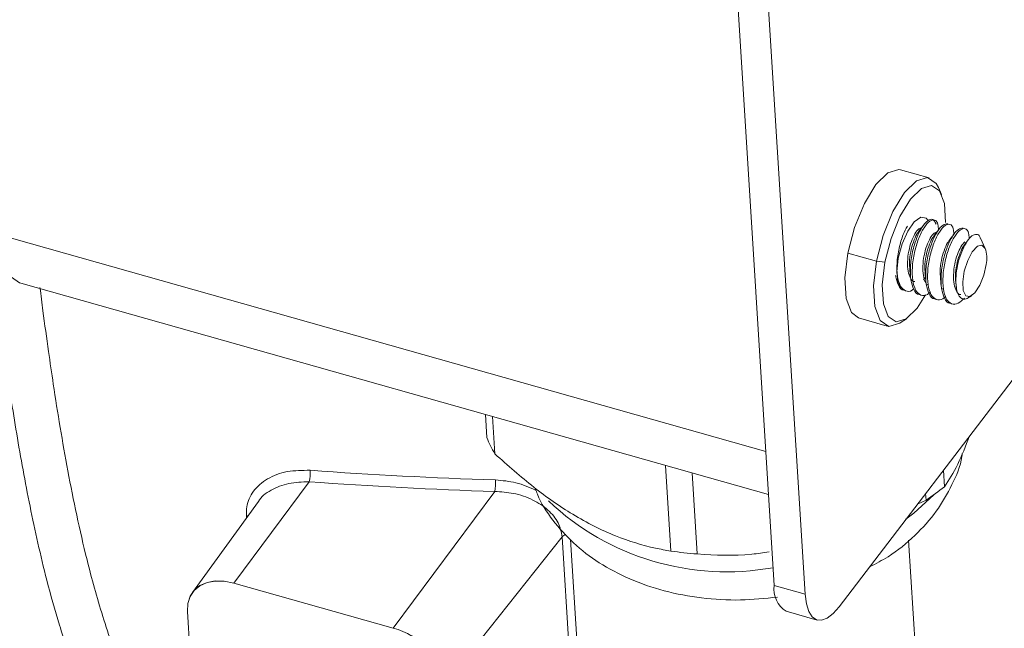
# Model space of a CAD drawing. Units: inches. Extents: x 0.5 to 10.8, y 0.9 to 8.7.
# Drawn here: x 7.4 to 7.5, y 5.5 to 5.6 of the extents above; entities that cross this region are included whole.
import ezdxf

# ---------------------------------------------------------------- set-up
doc = ezdxf.new("R2010")
doc.units = ezdxf.units.IN
doc.header["$MEASUREMENT"] = 0

msp = doc.modelspace()

# ---------------------------------------------------------------- linework, layer by layer
at = {"color": 7, "linetype": 'Continuous', "lineweight": 0}
for p, q in [((7.467765142505222, 5.489846564625245), (7.449658359417636, 5.77853835758698)), ((7.471281127382219, 5.48885343498466), (7.453174344294633, 5.777545227946394)), ((7.547715574495939, 5.582469692781658), (7.475154912048227, 5.487419319210518)), ((7.485375365847987, 5.536178590016482), (7.482119820050994, 5.537098155697334)), ((7.486800998226439, 5.534315687879609), (7.486436529063802, 5.535112467976583)), ((7.379474872338826, 5.529752960078669), (7.466809415618749, 5.505084331909728)), ((7.486493009342873, 5.530270401637401), (7.486486489564777, 5.53033692587147)), ((7.491764918441812, 5.528177830881897), (7.491234931228924, 5.529336447821526)), ((7.479398609183223, 5.526706858175257), (7.47614306338623, 5.527626423856107)), ((7.480349571318139, 5.526610545260897), (7.479398609183223, 5.526706858175257)), ((7.382066954896473, 5.524205955895866), (7.467116856959009, 5.500182650443167)), ((7.48171789586331, 5.525045821121365), (7.481771083780272, 5.525030797593478)), ((7.483297130081046, 5.524599748579552), (7.483515136695442, 5.524538170148992)), ((7.484735303600607, 5.524601516204407), (7.48496131835032, 5.524898543672125)), ((7.485041166625667, 5.524107125759113), (7.485259173240063, 5.524045547328552)), ((7.488379703064636, 5.52495965648257), (7.488423849015903, 5.524672791326851)), ((7.486785203170288, 5.523614502938675), (7.487003209784684, 5.523552924508114)), ((7.488479832366522, 5.523653868241419), (7.488443005399207, 5.524050356345085)), ((7.487543054498726, 5.521992704651085), (7.48826330958723, 5.521789260466255)), ((7.489972219604804, 5.522626869165775), (7.490249574068083, 5.52281305305722)), ((7.477362869241579, 5.520257087736959), (7.480618415038571, 5.519337522056108)), ((7.482080537068033, 5.519690919417184), (7.482808004177681, 5.520179266869476)), ((7.434904695164116, 5.509281339790071), (7.435069566681064, 5.50665265342399)), ((7.435984468671916, 5.504806552139429), (7.435718221769783, 5.509051552213479)), ((7.455383378666184, 5.503496908252917), (7.455994676100588, 5.49375047502303)), ((7.487127419295057, 5.501074652975172), (7.48700988085578, 5.502948667956868)), ((7.459004738722154, 5.493427943571216), (7.458427135709683, 5.502637158067449)), ((7.41485996536817, 5.501631271397797), (7.40628808851641, 5.490123569695226)), ((7.435991995849916, 5.500527413706645), (7.424426125877392, 5.485000276178498)), ((7.485032238191208, 5.499551082392313), (7.484063253626752, 5.499088747676497)), ((7.484985466336838, 5.500296805717792), (7.485032238191208, 5.499551082392313)), ((7.409089600566066, 5.49938348482581), (7.401581612971274, 5.489050373807899)), ((7.407729446255614, 5.497511521417812), (7.407712696307124, 5.497778580046515)), ((7.407712696307124, 5.497778580046515), (7.407901299190117, 5.497748035261101)), ((7.443639276552887, 5.495359852987082), (7.430308934224486, 5.478612239068762)), ((7.445449954659708, 5.466490676910587), (7.443639276552887, 5.495359852987082)), ((7.444597317049028, 5.49506108349589), (7.446367181651721, 5.466842631715712)), ((7.48305224579678, 5.494977753549332), (7.488180992919701, 5.413205790224785)), ((7.424423679258015, 5.484991863072687), (7.406285641897033, 5.490115156589416)), ((7.40628808851641, 5.490123569695226), (7.424426125877392, 5.485000276178498)), ((7.467765142505222, 5.489846564625245), (7.471281127382219, 5.48885343498466)), ((7.401008234383653, 5.486886477236786), (7.402375832889091, 5.465081694870038)), ((7.401011675856981, 5.486883203912411), (7.402379305344778, 5.465077927567648)), ((7.469138062823485, 5.486908525942319), (7.472654047700482, 5.485915396301733))]:
    msp.add_line(p, q, dxfattribs=at)
at = {"color": 7, "linetype": 'Continuous', "lineweight": 0, "flags": 128}
for points in [[(7.482119820050994, 5.537098155697334), (7.481944049253995, 5.53713412214181), (7.480694374056936, 5.536769036722538), (7.479329753222721, 5.535428013489419), (7.47801477801733, 5.53327279665741), (7.476908049479536, 5.530563327548172), (7.47614306338623, 5.527626423856107)], [(7.486436529063802, 5.535112467976583), (7.486183586322997, 5.535559655495048), (7.485199595050988, 5.53621455646096), (7.483949919853928, 5.535849471041687), (7.482585299019714, 5.534508447808568), (7.481270323814323, 5.53235323097656), (7.480163595276529, 5.529643761867321), (7.479398609183223, 5.526706858175257)], [(7.487249231685683, 5.531097627404298), (7.487249826844994, 5.531113691717404), (7.487118795909145, 5.533262713255182), (7.486569132762828, 5.534725606656994), (7.485667141696923, 5.535325935356124), (7.484521608104807, 5.534991277143956), (7.483270705701107, 5.533762005405879), (7.482065309129204, 5.531786384776578), (7.481050810575523, 5.529302710400787), (7.480349571318139, 5.526610545260897)], [(7.481874557666684, 5.527056052837938), (7.482311742116622, 5.528680101434752), (7.482952358908015, 5.530135775428302), (7.483698880848781, 5.531201467591877), (7.484437657609234, 5.531714932599917), (7.4850562122487, 5.531597996842595), (7.485250094006537, 5.531372017293048)], [(7.379474872338826, 5.529752960078669), (7.379740667626894, 5.527703837598081), (7.380249928835161, 5.526065768326068), (7.380983105140056, 5.524901728567173), (7.381912014331945, 5.524256443210422), (7.382066954896473, 5.524205955895866)], [(7.47614306338623, 5.527626423856107), (7.475812075460915, 5.524816298919824), (7.47595502212018, 5.522471915229858), (7.476554648655918, 5.520876024022601), (7.477362869241579, 5.520257087736959)], [(7.491881057124199, 5.526355509252096), (7.49160493756311, 5.52512264017532), (7.491146896345469, 5.523976946135833), (7.490587323727742, 5.523119504641538), (7.490024421383991, 5.522700789340253), (7.489556979734911, 5.522794287165957), (7.489267025521717, 5.523383580691952), (7.489205454500962, 5.524365259673243), (7.489383071991655, 5.525567045748599), (7.489768697418792, 5.526778013309838), (7.49029466237283, 5.527785652729317), (7.490868658827793, 5.528413122758614), (7.491389953961539, 5.528550305989544), (7.491767056427716, 5.52817311900128)], [(7.479398609183223, 5.526706858175257), (7.479067621257908, 5.523896733238974), (7.479210567917173, 5.521552349549008), (7.479810194452909, 5.519956458341751), (7.480794189938156, 5.519301560985787), (7.48204386103263, 5.519666641030904), (7.482080537068033, 5.519690919417184)], [(7.480349571318139, 5.526610545260897), (7.480046169804077, 5.524034603070828), (7.480177200850577, 5.521885579768845), (7.480726859894308, 5.520422680992876), (7.481628850849561, 5.519822354057952), (7.482774384552329, 5.520157010505914), (7.484025286956029, 5.521386282243991), (7.484979203861465, 5.522878156043891)], [(7.482503146640076, 5.52341697768861), (7.482239780408436, 5.523550290807274), (7.481835611107055, 5.52427981870203), (7.481707360750677, 5.525510876667171), (7.481874557666684, 5.527056052837938)], [(7.482751947260751, 5.497371016750176), (7.483649171425554, 5.498049750094195), (7.485922311830715, 5.500162142597099)], [(7.401008841975504, 5.48688838106093), (7.40105721011436, 5.487796788296226), (7.401318186047628, 5.488609706646069), (7.401781757747643, 5.489295887342935), (7.4024300964091, 5.489828979098705), (7.403238292433613, 5.490188484761581), (7.404175293172146, 5.490360577802509), (7.405205082248075, 5.490338656473726), (7.40628808851641, 5.490123569695226)], [(7.406285641897033, 5.490115156589416), (7.405203718073801, 5.49033003466441), (7.404174959894076, 5.490351928213693), (7.403238897576476, 5.490179999877394), (7.402431506571247, 5.489820862963385), (7.401783809441957, 5.489288310907847), (7.401320709372136, 5.488602814947281), (7.401059987825863, 5.487790712014635), (7.401011675856981, 5.486883203912411)], [(7.471281127382219, 5.48885343498466), (7.471421904194937, 5.487768088684382), (7.471691644365509, 5.486900472699345), (7.472079972964606, 5.486283918215956), (7.472571985781715, 5.485942142945963), (7.473148755656704, 5.485888256769147), (7.473788122772809, 5.486124336469632), (7.474465518634141, 5.48664131283318), (7.475154912048227, 5.487419319210518)]]:
    msp.add_lwpolyline(points, dxfattribs=at)
at = {"color": 7, "linetype": 'Continuous', "lineweight": 0}
for centre, radius, start, end in [((7.488366979268414, 5.527047485820263), 0.003581560378859257, 348.8600967838694, 18.31769704775498), ((7.448025240682065, 5.511923547396522), 0.01398684425057628, 202.138486839921, 210.5862577611283), ((7.410353409690966, 5.502671702949069), 0.004625099121599525, 346.9998648843235, 3.295163913154995), ((7.429811142584633, 5.501448144966518), 0.006249055379804876, 351.5272352842711, 3.565542927580574), ((7.46976433894431, 5.522749574135759), 0.02777190606681782, 303.3505894562755, 308.6970922653949), ((7.462366693277766, 5.520937116505255), 0.0295444341047075, 226.6417020678682, 280.27854161289), ((7.444352939229955, 5.49473207328859), 0.0009504850164406153, 107.0817035671464, 138.6632400618556), ((7.462218384499838, 5.537626816939285), 0.04431554948537862, 261.9266494482578, 265.8414121811034), ((7.406300009724518, 5.49011554057873), 1.437295774908909e-05, 146.0391290134712, 181.5309016766901), ((7.470655301121906, 5.489407314702845), 0.002923346938686459, 171.3582473979484, 238.7343156921043), ((7.401011793074584, 5.486886632258388), 3.430349269266741e-06, 149.349287682487, 268.0417790940276), ((7.424438047085507, 5.484992247062), 1.437295775597479e-05, 146.0391290234209, 181.5309016723941), ((7.422416896735497, 5.477246903643111), 0.008000723258461268, 9.81097730033387, 75.4736549843287), ((7.42241734184808, 5.477247578959243), 0.008008715717883133, 9.810894845200082, 75.47367865551747)]:
    msp.add_arc(centre, radius, start, end, dxfattribs=at)
for centre, major_axis, ratio, start_param, end_param in [((7.477587344208434, 5.736260009241273), (0.3597788306664977, 0.02663290899611148), 0.6481717295486488, 4.489715005834128, 4.548862122331516), ((7.477639927081936, 5.735547982170271), (0.360714536428393, 0.02669131977171092), 0.6481413509576509, 4.489734748419286, 4.548881864916677)]:
    msp.add_ellipse(centre, major_axis=major_axis, ratio=ratio, start_param=start_param, end_param=end_param, dxfattribs=at)
for points, knots in [([(6.229510010366316, 3.992784527717325), (6.229711719099257, 4.002882330230952), (6.230116786422805, 4.023160529286989), (6.233608899907265, 4.052659606891899), (6.238905146572598, 4.081672622303834), (6.245998569021173, 4.110191660640385), (6.254592230450561, 4.138303818378051), (6.264468879653434, 4.16606993986463), (6.275391292094911, 4.193556844980565), (6.289385241736163, 4.22607526470221), (6.306626129878581, 4.263469791866972), (6.326743955912147, 4.305833469575748), (6.346498714311098, 4.348328636868057), (6.362814636572955, 4.386151939025051), (6.375570698527055, 4.419269062582852), (6.385167386683062, 4.447437970623613), (6.393398260407432, 4.475999396804691), (6.400024471917702, 4.50502096892488), (6.404806519061403, 4.534570951282111), (6.407499821402726, 4.564718578197359), (6.40787378748051, 4.595529593006894), (6.405601161775611, 4.627577199347454), (6.400616417029912, 4.66085098113381), (6.393055695146103, 4.695294957960618), (6.383229946102387, 4.730332213626284), (6.37138405194339, 4.765893232591007), (6.357757981330427, 4.801910161045678), (6.340404778506204, 4.843562764386744), (6.318875926002351, 4.89085178740967), (6.293074917164759, 4.943692250898708), (6.266015046576253, 4.996775017623038), (6.238380537904934, 5.049903739231305), (6.21085483139835, 5.102881813985893), (6.185997771059117, 5.151818498788608), (6.164169730991762, 5.196610532918407), (6.14543641117742, 5.237180320943216), (6.128285899992637, 5.277219640566704), (6.113052332977015, 5.316634100137667), (6.100074271361925, 5.355328776685523), (6.089681392504619, 5.393217719375526), (6.082240832398196, 5.43021757495153), (6.077564442519111, 5.466358339405518), (6.075397806727161, 5.501745935750942), (6.07549748666773, 5.536493869231831), (6.077616941626714, 5.570718017019657), (6.081747338977281, 5.606579803192541), (6.087983357252668, 5.644108798660684), (6.096274564380219, 5.683377540068686), (6.105899581790131, 5.722617431783461), (6.116750918270587, 5.763090251212529), (6.12848150938591, 5.804995031815416), (6.14064176692764, 5.848581727510736), (6.152446184639152, 5.893052571003777), (6.163398895161918, 5.938645252001013), (6.173002194627724, 5.985597617924133), (6.180191064298934, 6.030603783919403), (6.185038416708184, 6.073526905325173), (6.187795893618347, 6.11418258661695), (6.188629595963777, 6.156185629576531), (6.187249554734147, 6.199596706791857), (6.183910235659304, 6.244223325078656), (6.178160035308232, 6.297478631997739), (6.169546244102722, 6.35925135454289), (6.158297775301562, 6.429066084501614), (6.146645232534119, 6.498352429762933), (6.137052852028568, 6.558078393851422), (6.13000361796547, 6.608000195800395), (6.125219145811938, 6.648231997307414), (6.121798612439591, 6.686985419911091), (6.120037209508792, 6.724016642568104), (6.120213334127111, 6.75602859374166), (6.121984005173529, 6.783225984137268), (6.124840058129248, 6.805953644220243), (6.129104794945222, 6.827335446296505), (6.134893825524102, 6.84727848642147), (6.142281933275084, 6.86558300944712), (6.151349850330257, 6.882179631090955), (6.162171943335819, 6.897007469687591), (6.174917937156588, 6.910073529110583), (6.189789165269601, 6.92134845732481), (6.206940585966421, 6.930693029553944), (6.226511525023489, 6.93795372088908), (6.248414753082428, 6.942975406681868), (6.272447953571106, 6.945896368645113), (6.2982367305561, 6.946817398761896), (6.325530504648175, 6.945883456512185), (6.354092788049701, 6.943225827620885), (6.3838672472905, 6.938933629811157), (6.41752176290853, 6.9325538792232), (6.454988515778757, 6.92369757405741), (6.496063004945443, 6.912037391927694), (6.537525162617687, 6.898420883487229), (6.578933560398305, 6.883041618197247), (6.619880604474059, 6.866069799614233), (6.660072935552406, 6.84765121329453), (6.699441263092883, 6.828275922385399), (6.736765498958753, 6.809020304032305), (6.772183771627306, 6.790320158664465), (6.80580517733352, 6.772499099827809), (6.839007871504405, 6.75515568627578), (6.871853655185512, 6.738583593466281), (6.904405206474422, 6.723077652607952), (6.936726192231974, 6.708933142718964), (6.968353004753227, 6.696658618713694), (6.999336984559046, 6.686434985574298), (7.029710974891199, 6.678483265701032), (7.060002218818529, 6.672578226695253), (7.090279385145721, 6.668304852268768), (7.120609297376334, 6.665329139716549), (7.151059277525111, 6.663300186627721), (7.182734083508428, 6.661826798199297), (7.215703502960247, 6.660599056574449), (7.250071810495587, 6.659193575777523), (7.284913435648645, 6.657194270157988), (7.320315606764718, 6.654140211981932), (7.356361754965984, 6.649583800459095), (7.393099853948057, 6.643026397180152), (7.430403097862224, 6.634252750094999), (7.468020479842289, 6.623377974932563), (7.505672766224296, 6.61045645895425), (7.542853802505828, 6.595648157270043), (7.579289006506978, 6.57906059801741), (7.614715701232409, 6.560798148982616), (7.649085133089491, 6.54082446387573), (7.680076653694555, 6.520542583577838), (7.707698342354277, 6.500376565453744), (7.732086207874061, 6.480690424704989), (7.755131655176983, 6.460032139393153), (7.776689709782148, 6.438424134853455), (7.796642411194202, 6.415900532998813), (7.81509188404983, 6.392588718017207), (7.83215906351658, 6.368572316337818), (7.849348629892394, 6.341785893523831), (7.866396729438308, 6.31216186592262), (7.883120262742123, 6.279730847948156), (7.898544331200673, 6.246770466457708), (7.912917776793084, 6.213438201673446), (7.932025063107401, 6.166112270991528), (7.95506535902894, 6.10517708631917), (7.982491354675465, 6.030980129546198), (8.008285234132376, 5.957593900993769), (8.03064640261061, 5.889767216416042), (8.049675267455884, 5.827395992580753), (8.065641935947667, 5.7703531492739), (8.079840546862672, 5.713833466201976), (8.09210246684362, 5.657832917173105), (8.102255143634745, 5.602348539322682), (8.110137939984332, 5.547374786379339), (8.115543106443152, 5.492927205743976), (8.11849895614566, 5.4381481134389), (8.11931516575176, 5.382958177110955), (8.118280257137723, 5.327294189554115), (8.115808071077632, 5.271900623580273), (8.112318662274273, 5.216680289790871), (8.108232933511, 5.161535960058781), (8.10368640511264, 5.102691274122254), (8.099161518471687, 5.040036586923009), (8.095444517155531, 4.973355528004643), (8.093540488804313, 4.906141784116485), (8.09362111210366, 4.838389834252045), (8.095826520742254, 4.770478075194067), (8.10026643053128, 4.702387674523776), (8.107041895418957, 4.634099658919425), (8.116328062750393, 4.565172469334395), (8.127580314805893, 4.499615354867829), (8.140404501325758, 4.437533006925953), (8.154392734820101, 4.379003572516214), (8.170467379932807, 4.319962259426658), (8.188702644792581, 4.260392596545119), (8.209211557568793, 4.200293993660458), (8.231897294142085, 4.139737077755224), (8.256980314766556, 4.076809834588899), (8.284055265942216, 4.011664913168871), (8.312533219097705, 3.944478736648878), (8.340858273412705, 3.877478266863972), (8.368313443661316, 3.810865979990067), (8.391631148457122, 3.751356244501382), (8.410786858167619, 3.69898861226263), (8.426134453158872, 3.653726449264349), (8.439857004639899, 3.608997511601174), (8.45170597658281, 3.564872222174788), (8.460747765249783, 3.524486970799545), (8.467268883383591, 3.487795126356867), (8.471666972898754, 3.454683441647247), (8.474319064951409, 3.422119304020175), (8.475290590997085, 3.390067808699882), (8.474273462805307, 3.369272676896082), (8.473764622518203, 3.358869464279508)], [0, 0, 0, 0, 0.004133558327572895, 0.0083009267078803, 0.01251156052347346, 0.01677032069217228, 0.02107814291828612, 0.02543276940986369, 0.02982927202398703, 0.0342606704659638, 0.04127398468834022, 0.04831464957423395, 0.05534266697241635, 0.06231973673897008, 0.06674757729586937, 0.07113449286119576, 0.07547621895998724, 0.07977138095787314, 0.08402212485757976, 0.08823476660268771, 0.09242047886917591, 0.09659591543118638, 0.1009803185181624, 0.1053928980471843, 0.1098460622713832, 0.1143471589322071, 0.1188990996751295, 0.1235010568007495, 0.1301388193571933, 0.1368499476745767, 0.1436072356034775, 0.1503788625166867, 0.1571308488406773, 0.1638293259353983, 0.1690343493099471, 0.1741737263626064, 0.1792370596981821, 0.1842176924839643, 0.189113831124073, 0.1939298145134909, 0.1986794091903323, 0.2033900488946249, 0.208088428890015, 0.212796436100073, 0.2175313783723684, 0.2223063232853917, 0.2279976933298692, 0.2337671966728127, 0.2396197301840121, 0.2455567111264911, 0.2520618416585589, 0.2586620319530445, 0.2653549277364933, 0.2721397326075927, 0.2790185600061904, 0.2859977253898475, 0.2915592904238387, 0.2971982900302246, 0.3029257789452385, 0.3087532587098622, 0.3146736034024398, 0.320666608918588, 0.3297391265070993, 0.3388296258172629, 0.3478392188829805, 0.3566666149031945, 0.3620776502128918, 0.3673547810444907, 0.3724772145837416, 0.377427219886032, 0.3821912990519738, 0.3855162011800696, 0.3887393501486056, 0.3918629596605991, 0.3948924434226779, 0.3978370457441742, 0.4006596687735963, 0.4034312031133091, 0.4061741423469498, 0.4089158087572473, 0.41173874965433, 0.4146302849536742, 0.4176250839124492, 0.420737535081082, 0.4239706247814254, 0.4272604722228539, 0.4306564393879168, 0.4341479464850926, 0.4377219012299682, 0.4423657768356316, 0.4470848137258089, 0.4518424429097896, 0.4566005216728984, 0.4613201317487261, 0.4659735796290065, 0.4705635140526238, 0.4750924837305235, 0.479105699193116, 0.4830647770098468, 0.4869661399894846, 0.4908073653407053, 0.4945887421323709, 0.4983149367382563, 0.5019967911833216, 0.5054716563558378, 0.5089472498315575, 0.5124497168620563, 0.515995799069412, 0.5195934124589111, 0.5232437383243945, 0.5269431879048858, 0.5310614845075576, 0.53522093530909, 0.5394118308920849, 0.5436274885078681, 0.5478666444407377, 0.5521353329003076, 0.5564337888794297, 0.5607475304812191, 0.5650610500591584, 0.5693593904117549, 0.5735528787274355, 0.5777070880508529, 0.5818130585917579, 0.5858650360220891, 0.5891062185948266, 0.5923122493103035, 0.5954871019804738, 0.5986376296316457, 0.6017762570092251, 0.6049210444641545, 0.6080862489683523, 0.6112814164761378, 0.6153481894283254, 0.6194727560424279, 0.6236499914276041, 0.627868981690542, 0.6321144943053247, 0.6415923071647174, 0.6509757053125483, 0.6602579988515719, 0.6694453431784195, 0.6767492859847184, 0.6840039414469268, 0.6912169992368953, 0.6983979501053457, 0.7055582526745453, 0.7127114887638918, 0.7198734569158154, 0.7270585654380802, 0.7346178779170006, 0.7422121535443551, 0.7498394513999818, 0.7574946692406406, 0.7651705119817492, 0.7728584177497011, 0.7820872661375027, 0.7913063586753193, 0.8005061388282054, 0.8096868154521115, 0.8188519242327178, 0.8278430664415678, 0.8368302245333883, 0.8458211743494881, 0.8548253059290047, 0.8622846415805963, 0.8697676897954228, 0.8772824079609343, 0.8848375692380505, 0.8924426946210465, 0.9001011025121505, 0.9078014221001681, 0.9163000550617563, 0.9248029043257787, 0.9332819209987588, 0.9417093574672587, 0.9500598526794961, 0.955843075912553, 0.9615735425355193, 0.9672484749506116, 0.9728678597442791, 0.9784349373158249, 0.9827770188870042, 0.9870964566826632, 0.9914003807868361, 0.9956978552509215, 1, 1, 1, 1]), ([(7.483297130081046, 5.524599748579552), (7.483263931127876, 5.525078392933799), (7.48319665690129, 5.526048315948413), (7.483454920141121, 5.527767845076641), (7.483949017497645, 5.529371378773666), (7.484578557277561, 5.530661619767105), (7.485234424730922, 5.531414925852229), (7.485840380277087, 5.53157864180426), (7.486057289581525, 5.53115878167048), (7.486167944025465, 5.53094459358041)], [0, 0, 0, 0, 0.1416659816851712, 0.2870713815076644, 0.4266956187590232, 0.5708329872063997, 0.7149704701046087, 0.8545946001775068, 1, 1, 1, 1]), ([(7.483515136695442, 5.524538170148992), (7.483481945927372, 5.525016831020212), (7.483414688287042, 5.525986787504754), (7.483672826307676, 5.527706063949202), (7.484167388695716, 5.529310536048038), (7.484795151835099, 5.530597191902332), (7.485457626563448, 5.531363831016707), (7.486039347463935, 5.531478643110452), (7.486397426168298, 5.531099786720785), (7.486438420531447, 5.530501162895152), (7.486453093143915, 5.530286904769562)], [0, 0, 0, 0, 0.1310443437980928, 0.2655477367635508, 0.3947034192447231, 0.5280338535542571, 0.6613643937334861, 0.7905199770720774, 0.9250233700375354, 1, 1, 1, 1]), ([(7.484762353261257, 5.530835180967414), (7.484670595610411, 5.530714171291126), (7.484487537191975, 5.530472754474624), (7.484283372482335, 5.530205222725114), (7.484181544908033, 5.530071790707654)], [0, 0, 0, 0, 0.5012479165360488, 1, 1, 1, 1]), ([(7.485041166625667, 5.524107125759113), (7.485007989011366, 5.52458583294436), (7.484940758025781, 5.525555883279459), (7.485198694749593, 5.527274450760291), (7.485694004380732, 5.52888155423528), (7.486319016803304, 5.530158135089307), (7.486977427821124, 5.530945332951364), (7.487328844549967, 5.530947632467113), (7.48749590317173, 5.530948725624894)], [0, 0, 0, 0, 0.167536575601769, 0.3394954500646883, 0.5046172975649191, 0.6750767121214074, 0.8455359913264138, 1, 1, 1, 1]), ([(7.485259173240063, 5.524045547328552), (7.485225983284623, 5.524524208283379), (7.485158727291003, 5.525494164937339), (7.485416852814837, 5.527213439670899), (7.485911461291971, 5.528817916593844), (7.486539152456978, 5.530104532128375), (7.487201766771895, 5.530871347583323), (7.487783109067933, 5.530985482604747), (7.488139500336656, 5.530611822393149), (7.488180447563169, 5.530021695764923), (7.488194766767734, 5.529815329067373)], [0, 0, 0, 0, 0.131392204963676, 0.2662526412451273, 0.3957510719776585, 0.5294355420997625, 0.6631199060711375, 0.7926184362094265, 0.9274788724908778, 1, 1, 1, 1]), ([(7.481771083780272, 5.525030797593478), (7.481737786981311, 5.525510212843837), (7.48167031445375, 5.526481698383104), (7.481930174775563, 5.528189406781368), (7.482378822532223, 5.529703538825245), (7.482746653636146, 5.530393877193406), (7.482908256365715, 5.530697170099936)], [0, 0, 0, 0, 0.2642494772058797, 0.5354743005607159, 0.7959155161605742, 1, 1, 1, 1]), ([(7.48375904806089, 5.524393724511848), (7.483746824068803, 5.524392588283026), (7.483537277943478, 5.524373110820563), (7.483233435150487, 5.524761783370019), (7.482956135322516, 5.525535922735452), (7.482901221027469, 5.526636249484456), (7.483035503330593, 5.527839806441189), (7.483359694407679, 5.528987840255438), (7.483766297016931, 5.529896733401038), (7.484198745362773, 5.530461877494153), (7.484427471872866, 5.530468954150136), (7.484536186487257, 5.530472317712697)], [0, 0, 0, 0, 0.00789161936454151, 0.1352797227596136, 0.2593566040808002, 0.3834334854019868, 0.510821787050151, 0.633091846614165, 0.759357271118413, 0.8856215597145984, 1, 1, 1, 1]), ([(7.48319683345953, 5.525774341795594), (7.483172333897385, 5.526036388451883), (7.483115023209778, 5.526649382021683), (7.483257919763996, 5.527788002555324), (7.483575710934161, 5.528907951098917), (7.483905590521901, 5.529702741876762), (7.484105583956743, 5.529932410069148), (7.484163455265384, 5.529998868244922)], [0, 0, 0, 0, 0.1820606158073464, 0.4258859410160922, 0.6599147855078585, 0.9015908875835335, 1, 1, 1, 1]), ([(7.485036406708619, 5.52427955776561), (7.485024634309362, 5.524289514775918), (7.484859901791106, 5.52442884435072), (7.48471357976917, 5.525079833948658), (7.484641572711865, 5.526133528679702), (7.484780519319294, 5.527349788425521), (7.485103463403858, 5.528494505873685), (7.485510406057563, 5.529404303411538), (7.485942765759854, 5.529969211723142), (7.486171503215177, 5.529976317492157), (7.486280223031878, 5.529979694892258)], [0, 0, 0, 0, 0.01092275541226118, 0.1528433555718982, 0.2947637346533116, 0.4404719764362817, 0.5803261270148444, 0.7247500086779175, 0.8691725910759523, 1, 1, 1, 1]), ([(7.486530076692525, 5.53037419552572), (7.486433025345257, 5.530246029087813), (7.486239216508189, 5.529990084281466), (7.486029255060077, 5.529714998773843), (7.485924433510237, 5.529577664565555)], [0, 0, 0, 0, 0.5007581116334215, 0.9999999999999999, 0.9999999999999999, 0.9999999999999999, 0.9999999999999999]), ([(7.486785203170288, 5.523614502938675), (7.486752031960457, 5.524093208401009), (7.486684813926307, 5.525063255628079), (7.486942752929536, 5.526781822680493), (7.487438034803366, 5.528388932299543), (7.488063054965343, 5.529665511942303), (7.488721464005346, 5.530452710203693), (7.489072880978462, 5.530455009670121), (7.489239939716351, 5.530456102804455)], [0, 0, 0, 0, 0.1675364455748971, 0.3394953207144901, 0.5046172956155434, 0.6750767108428047, 0.8455359907185839, 1, 1, 1, 1]), ([(7.487003209784684, 5.523552924508114), (7.486970019877082, 5.524031585560939), (7.486902763980401, 5.525001542413488), (7.48716088877239, 5.5267208156478), (7.487655499967403, 5.528325298138555), (7.488283180748815, 5.529611892401403), (7.488945833680002, 5.530378786965071), (7.489527034336334, 5.5304926318255), (7.48988272099225, 5.530121133226159), (7.489923657337006, 5.529534531624313), (7.489937830739265, 5.529331432385273)], [0, 0, 0, 0, 0.1315369364673538, 0.2665459245882012, 0.3961870007890008, 0.5300187273970165, 0.6638503477373758, 0.7934915234534308, 0.9285005115742782, 0.9999999999999999, 0.9999999999999999, 0.9999999999999999, 0.9999999999999999]), ([(7.488206348962656, 5.529789012771886), (7.488113245595672, 5.529666509412275), (7.487927322352936, 5.52942187570457), (7.487725267096373, 5.529156963580622), (7.487624393512558, 5.529024709484425)], [0, 0, 0, 0, 0.5007623878239816, 1, 1, 1, 1]), ([(7.491206293756297, 5.529324516595571), (7.491189973025627, 5.529382901598358), (7.491105794087849, 5.529684039311868), (7.490778517417333, 5.529816614473901), (7.490272099625733, 5.52966930561667), (7.489713548261405, 5.529043195357576), (7.489194380070552, 5.528078507608339), (7.488756552234349, 5.526889211718638), (7.48848251305248, 5.525615348847815), (7.488393108638125, 5.524488524165856), (7.48845367249838, 5.523905638885179), (7.488479832366522, 5.523653868241419)], [0, 0, 0, 0, 0.03146329424036466, 0.1622811344467962, 0.293122542750263, 0.4218153480518519, 0.5460681046502197, 0.6703377915696742, 0.7928252159883173, 0.9105132168018255, 1, 1, 1, 1]), ([(7.484935029661989, 5.525383932619193), (7.484914200572152, 5.525613314992226), (7.484861438374169, 5.526194363817416), (7.485002768021086, 5.527295985074602), (7.48531951809123, 5.528415244058203), (7.485650177138114, 5.529211123027731), (7.485850686469679, 5.529441246127941), (7.485909086554759, 5.529508271480456)], [0, 0, 0, 0, 0.1626365575399072, 0.4119749021760212, 0.651296012046254, 0.8984369335590392, 1, 1, 1, 1]), ([(7.48668354764304, 5.52481299650069), (7.486659919092528, 5.525067369158653), (7.486603681582337, 5.525672792878417), (7.486746176119079, 5.526803690668221), (7.487063776110429, 5.527919801873288), (7.48737879842146, 5.528689791769965), (7.487563626017141, 5.528906292191084), (7.487606394812247, 5.528956390024781)], [0, 0, 0, 0, 0.1823350272225976, 0.4339694026407611, 0.6754939135390016, 0.9249098368054034, 1, 1, 1, 1]), ([(7.488991174065302, 5.522915851426485), (7.488978950076843, 5.522914715221688), (7.488769404013706, 5.522895238171056), (7.48846555520859, 5.523283870905756), (7.488188281725845, 5.524058184740053), (7.488133270293712, 5.525157868207547), (7.488267919157343, 5.526363852677876), (7.488590773736262, 5.527503035654651), (7.489002477020283, 5.528445707554736), (7.489287336477287, 5.528750046740369), (7.489429765565125, 5.528902215648709)], [0, 0, 0, 0, 0.008910825711023425, 0.1527511624753231, 0.2928526312800931, 0.4329541000848631, 0.5767946607067348, 0.7148559558759907, 0.8574286192435564, 1, 1, 1, 1]), ([(7.489812609507422, 5.52911779185984), (7.489781014857742, 5.529076137980653), (7.489656857810681, 5.528912451321965), (7.489518704485538, 5.528731511743842), (7.489415707488718, 5.528596616451722)], [0, 0, 0, 0, 0.2544732693584095, 1, 1, 1, 1]), ([(7.488443005399207, 5.524050356345085), (7.488409351936808, 5.524390799293066), (7.488341146853075, 5.525080771085498), (7.488488492620556, 5.526308827485131), (7.48880826758092, 5.5274305631612), (7.489138432644105, 5.528226250538356), (7.489339220015672, 5.528456609380241), (7.489397863652526, 5.528523889907718)], [0, 0, 0, 0, 0.2247389092762098, 0.4554757529340355, 0.6769419884724814, 0.9056449787493402, 1, 1, 1, 1]), ([(7.483175211689402, 5.525796925798371), (7.48319104040108, 5.525639292547516), (7.483222728074116, 5.525323724798554), (7.483255297308169, 5.52498764068335), (7.483271597470814, 5.524819438209456)], [0, 0, 0, 0, 0.4995226900520383, 1, 1, 1, 1]), ([(7.48491104834868, 5.525392127421511), (7.484926133117634, 5.525245636587669), (7.484956318750523, 5.524952498618775), (7.484986706237374, 5.524643305393835), (7.485001908082104, 5.524488626350428)], [0, 0, 0, 0, 0.4997333999263942, 1, 1, 1, 1]), ([(7.379004305626466, 5.525212645676517), (7.379229718752236, 5.523436910792144), (7.37965458944795, 5.520089910864105), (7.380300995724464, 5.515410329806809), (7.380929077179759, 5.511148119510436), (7.381793963189327, 5.505727053905042), (7.383050369579959, 5.49883906364729), (7.384666720126717, 5.491579897238227), (7.386425884431921, 5.485274940958139), (7.38808453168843, 5.480285665393167), (7.389853442503377, 5.475833602786439), (7.39152824931951, 5.472258171646284), (7.393227682751301, 5.469114332056559), (7.395272029548448, 5.465842803541319), (7.397891431225688, 5.462389750706028), (7.401263318854792, 5.458888837793457), (7.405416719136359, 5.455650914172975), (7.410562506568291, 5.452914827104305), (7.414233169806022, 5.451858267799535), (7.416132730278888, 5.451311500590834)], [0, 0, 0, 0, 0.0673810110622852, 0.1270033275582186, 0.1770381404711859, 0.2281838439192853, 0.3308665666125175, 0.4346175793261531, 0.4972235933530291, 0.5625061324538554, 0.6169253530391114, 0.659552042750166, 0.6930675537277529, 0.7327047206720368, 0.7817251583620937, 0.8266099929525456, 0.8785430978441732, 0.9371463096586055, 0.9999999999999999, 0.9999999999999999, 0.9999999999999999, 0.9999999999999999]), ([(7.482543384291588, 5.523424689155166), (7.482526979155141, 5.523422838468047), (7.482245869638185, 5.523391126097748), (7.48183500425663, 5.523909484727911), (7.481646233170848, 5.52470151813532), (7.481553077165874, 5.525092376024038)], [0, 0, 0, 0, 0.03043590129829298, 0.5215330905863492, 1, 1, 1, 1]), ([(7.483614526294919, 5.523541328230289), (7.483566520938426, 5.523501638359472), (7.483234671008455, 5.523227271459322), (7.482681746307484, 5.523293055540896), (7.482043979410045, 5.523800514404186), (7.481861255556869, 5.524624280197107), (7.481771083780272, 5.525030797593478)], [0, 0, 0, 0, 0.05243953806698447, 0.3625024019623111, 0.6854034654334279, 1, 1, 1, 1]), ([(7.484287420836209, 5.522932066334727), (7.484271015702643, 5.522930215646959), (7.483989906235049, 5.52289850326552), (7.483579036235946, 5.523416862778943), (7.483390279143629, 5.524208892610097), (7.483297130081046, 5.524599748579552)], [0, 0, 0, 0, 0.03043591265779534, 0.5215332852366181, 1, 1, 1, 1]), ([(7.485520043066888, 5.523175656231184), (7.485417433165401, 5.523087559800231), (7.485029652447952, 5.522754628019721), (7.48442454338724, 5.522790628284488), (7.483788317592075, 5.523310310235776), (7.483605402707711, 5.524132453573065), (7.483515136695442, 5.524538170148992)], [0, 0, 0, 0, 0.1053382280722344, 0.3980915395574247, 0.7029663459940038, 1, 1, 1, 1]), ([(7.48603145738083, 5.522439443514288), (7.486015057877327, 5.522437591242047), (7.485734041737057, 5.522405851354581), (7.485323060702378, 5.52292424429921), (7.485134311721946, 5.523716271120538), (7.485041166625667, 5.524107125759113)], [0, 0, 0, 0, 0.03043555042062215, 0.5215329174329135, 1, 1, 1, 1]), ([(7.486661324462997, 5.524831405158949), (7.486676886501392, 5.524676984031682), (7.48670803573544, 5.52436789214326), (7.486739853093598, 5.524039855747191), (7.486755774621106, 5.523875705082075)], [0, 0, 0, 0, 0.4995961817510126, 1, 1, 1, 1]), ([(7.417501598802355, 5.456120417112078), (7.415678279842192, 5.456640070822743), (7.412296139063032, 5.45760399542633), (7.407629416769268, 5.460192224118254), (7.404033087168983, 5.463150427775028), (7.400718851519706, 5.466783220304284), (7.398008751990123, 5.470749450531674), (7.395567063646361, 5.475300768331838), (7.393357960065699, 5.480375634750802), (7.391309531192851, 5.486310149250103), (7.389189459950601, 5.494024594369089), (7.387347960414107, 5.502832955903773), (7.386041566759602, 5.510705838793125), (7.385161324564538, 5.51675735497729), (7.384656185556804, 5.52041833814295), (7.38434900396302, 5.522836316392661), (7.384236862332538, 5.523719038628875)], [0, 0, 0, 0, 0.06605937496751783, 0.1225359417660769, 0.1722929293317974, 0.2157400857863332, 0.2841526067872681, 0.3364759041031241, 0.4005264823542411, 0.4886023958326086, 0.5756780647229739, 0.7133858107809656, 0.8485778262976007, 0.8997581915139234, 0.9634050995456267, 1, 1, 1, 1]), ([(7.487264079611508, 5.522683033410746), (7.487161469378099, 5.522594937074361), (7.486773687625159, 5.522262005839184), (7.486168601611137, 5.522297999216257), (7.48553237318413, 5.522817682431589), (7.485349445569977, 5.523639828998534), (7.485259173240063, 5.524045547328552)], [0, 0, 0, 0, 0.1053382273372857, 0.3980913120564129, 0.7029661163658691, 1, 1, 1, 1]), ([(7.487775510296, 5.521946816069803), (7.487759105159554, 5.521944965382684), (7.487477995642598, 5.521913253012385), (7.487067130261043, 5.522431611642546), (7.486878359175261, 5.523223645049956), (7.486785203170288, 5.523614502938675)], [0, 0, 0, 0, 0.03043590129829298, 0.5215330905863492, 1, 1, 1, 1]), ([(7.489414105075582, 5.522509629315095), (7.489173105083213, 5.522291096927466), (7.488644959740481, 5.521812188768057), (7.48791071807351, 5.521790403170958), (7.487276883277245, 5.522328752107236), (7.487093638587272, 5.523148426274337), (7.487003209784684, 5.523552924508114)], [0, 0, 0, 0, 0.2154625296477168, 0.4721806438611187, 0.7395282102558847, 0.9999999999999999, 0.9999999999999999, 0.9999999999999999, 0.9999999999999999]), ([(7.489954451682868, 5.522652817735024), (7.489875440114549, 5.522590754087854), (7.489612300230487, 5.522384057508253), (7.489203785813276, 5.522390721222287), (7.488778896980528, 5.522686590165645), (7.488560457718952, 5.52319805710913), (7.488494876262515, 5.523568818377322), (7.488479832366522, 5.523653868241419)], [0, 0, 0, 0, 0.1110071512610355, 0.3696978750629925, 0.6427666701119197, 0.91805334385221, 1, 1, 1, 1]), ([(7.489987913033405, 5.506849707935467), (7.489537748678559, 5.505711520030191), (7.488585574631299, 5.503304059349119), (7.487630800052157, 5.501844283096538), (7.487127419295057, 5.501074652975172)], [0, 0, 0, 0, 0.4727752831954269, 1, 1, 1, 1]), ([(7.455994676100588, 5.49375047502303), (7.455412575433925, 5.493855617016535), (7.453379917974268, 5.494222765981758), (7.449687942862557, 5.495342793615317), (7.444997768634552, 5.497693645143594), (7.440352474408218, 5.500926771896832), (7.437452865339166, 5.503502282703483), (7.435984468671916, 5.504806552139429)], [0, 0, 0, 0, 0.09272796819465909, 0.3238000006939112, 0.5621989087000255, 0.7782922980049749, 1, 1, 1, 1]), ([(7.478622253742471, 5.491961345216579), (7.479333431030456, 5.492330979222423), (7.481228610240845, 5.493315997578835), (7.483787796860339, 5.495446059657865), (7.486275135953028, 5.498185527720183), (7.488019350829942, 5.50123583526829), (7.488995404996625, 5.503497604002243), (7.489133568154672, 5.504737871330297), (7.489146681783874, 5.504855590164167)], [0, 0, 0, 0, 0.133876383532167, 0.3567601821918975, 0.5718512982372826, 0.7785719398181747, 0.9789833591185385, 1, 1, 1, 1]), ([(7.407712696307124, 5.497778580046515), (7.40771536671076, 5.498119687287184), (7.407723125019498, 5.499110704244608), (7.408417806278512, 5.500645178118988), (7.410030131600149, 5.502054441249837), (7.412312019488325, 5.502930756437532), (7.41408498631431, 5.502935288209105), (7.414970862005696, 5.502937552541533)], [0, 0, 0, 0, 0.1119039611561997, 0.325113952113854, 0.5466778324755645, 0.7734943019293629, 1, 1, 1, 1]), ([(7.436048101727298, 5.501836775629993), (7.436838032363892, 5.501770998798997), (7.43845728354267, 5.501636165174126), (7.439916571609531, 5.500990928618336), (7.440663964964356, 5.50066046232793)], [0, 0, 0, 0, 0.4878369995629123, 1, 1, 1, 1]), ([(7.41485996536817, 5.501631271397797), (7.414063704356571, 5.501612392833306), (7.412473023277108, 5.501574679351288), (7.410510140011494, 5.50073148684392), (7.409336287886047, 5.499938525150126), (7.409097974459891, 5.499388591107166), (7.409094544142787, 5.499380675278903)], [0, 0, 0, 0, 0.3354003417322366, 0.6700252428117207, 0.9952502967537977, 1, 1, 1, 1]), ([(7.440610780978893, 5.500812952869581), (7.440676793863934, 5.500614522159113), (7.441103757028344, 5.499331096900456), (7.442547295369236, 5.49721501932858), (7.444885351610084, 5.494571064650799), (7.447842785555475, 5.49232549333597), (7.451307009924246, 5.490492973900065), (7.455233083311625, 5.489140906714049), (7.459487441247697, 5.488342078774174), (7.463848552656537, 5.488075880579366), (7.466722500664962, 5.488378709276381), (7.468120514180231, 5.488526018347385)], [0, 0, 0, 0, 0.02050728174400846, 0.1326385583887517, 0.24677020787433, 0.3650275640939133, 0.4883719990445956, 0.6160261918240514, 0.745991323277756, 0.8764391137164964, 1, 1, 1, 1]), ([(7.443639276552887, 5.495359852987082), (7.443530869621649, 5.495911363474085), (7.443313755439243, 5.497015912298655), (7.442082872094331, 5.498489299873188), (7.440320321118606, 5.499650726373128), (7.438195872261552, 5.500389110977641), (7.436696333530313, 5.500483213486149), (7.435991995849916, 5.500527413706645)], [0, 0, 0, 0, 0.1946797040137964, 0.3898987295856301, 0.5921381491576487, 0.8084261086687977, 1, 1, 1, 1]), ([(7.193239124043075, 5.494059580777041), (7.195015392432142, 5.492590721845118), (7.200143909000033, 5.488349770750891), (7.209097320158688, 5.481596109389805), (7.220273312832209, 5.473926011485149), (7.23202635594207, 5.466630127056253), (7.244320072976467, 5.459717772043764), (7.25712993992339, 5.453205180953382), (7.270426662235701, 5.447105650980667), (7.284181056998424, 5.441431889719066), (7.298362849042861, 5.436195563677594), (7.312941179477229, 5.431407228209469), (7.327884439342676, 5.427076581279746), (7.343160362729729, 5.42321223906825), (7.358736052153308, 5.419821973408996), (7.374578055811771, 5.416912481073375), (7.390652410635459, 5.414489560741247), (7.406924711061857, 5.412557809853941), (7.42336014659615, 5.411121781409027), (7.439923685581755, 5.410181160433475), (7.456579671615324, 5.409749359605845), (7.472763884968336, 5.409782716163647), (7.483387900351472, 5.410184155174123), (7.488434661322401, 5.410374852067642)], [0, 0, 0, 0, 0.02591363410240872, 0.07481893088138443, 0.1237417015929718, 0.1726853376797311, 0.2216429104042299, 0.2706087090049361, 0.3195781018346024, 0.3685466002139269, 0.4175117841683932, 0.4664720184249707, 0.5154262305886024, 0.5643738424168475, 0.6133146775107705, 0.6622488323920581, 0.7111767053513747, 0.7600988082551827, 0.8090158475322763, 0.8579286216957277, 0.9068380280608149, 0.9557449620504237, 1, 1, 1, 1]), ([(7.467174994014058, 5.493663456627009), (7.466523473227621, 5.493563760657529), (7.463736154843653, 5.493137244091484), (7.461057371084096, 5.493301829286534), (7.459004738722154, 5.493427943571216)], [0, 0, 0, 0, 0.2337446594487406, 1, 1, 1, 1])]:
    msp.add_open_spline(points, degree=3, knots=knots, dxfattribs=at)

doc.saveas('drawing.dxf')
